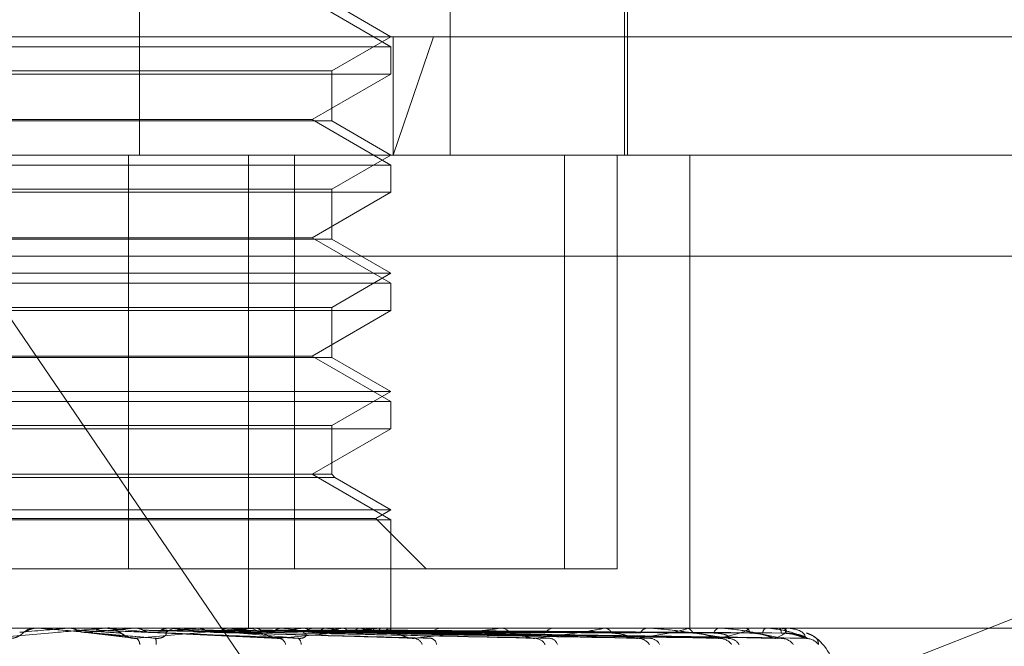
# Model space of a CAD drawing. Units: inches. Extents: x 0 to 23.4, y 0 to 16.5.
# Drawn here: x 5.1 to 5.2, y 2.4 to 2.4 of the extents above; entities that cross this region are included whole.
import ezdxf

# ---------------------------------------------------------------- set-up
doc = ezdxf.new("R2010")
doc.units = ezdxf.units.IN
doc.header["$MEASUREMENT"] = 0
doc.linetypes.add('HIDDEN', pattern=[0.07500000000000001, 0.05, -0.025])

msp = doc.modelspace()

# ---------------------------------------------------------------- linework, layer by layer
at = {"color": 7, "linetype": 'HIDDEN', "lineweight": 0}
for p, q in [((5.1307532128, 2.3970405211), (5.1307532128, 2.3701972856)), ((5.1401509062, 2.3970405211), (5.1401509062, 2.3701972856)), ((5.1454248983, 2.3701972856), (5.1454248983, 2.3970405211)), ((5.1455143758, 2.3701972856), (5.1455143758, 2.3773554818)), ((5.1383561796, 2.3734738427), (5.1359724094, 2.3748501131)), ((5.1383561796, 2.3737763837), (5.1365666306, 2.3748095803)), ((5.0921858146, 2.3737763837), (5.1396429962, 2.3737763837)), ((5.1365666306, 2.3727431871), (5.1383561796, 2.3737763837)), ((5.1396429962, 2.3737763837), (5.1384284396, 2.3701972856)), ((5.1384284396, 2.3737763837), (5.1384284396, 2.3701972856)), ((5.1396429962, 2.3737763837), (5.1630519563, 2.3737763837)), ((5.1226716176, 2.3734738427), (5.1383561796, 2.3734738427)), ((5.1383561796, 2.3726472854), (5.1383561796, 2.3734738427)), ((5.1186711403, 2.3727431871), (5.1365666306, 2.3727431871)), ((5.1365666306, 2.3712304822), (5.1365666306, 2.3727431871)), ((5.1383561796, 2.3726472854), (5.1168815912, 2.3726472854)), ((5.1359724094, 2.371271015), (5.1383561796, 2.3726472854)), ((5.1192653615, 2.371271015), (5.1359724094, 2.371271015)), ((5.1383561796, 2.3698947447), (5.1359724094, 2.371271015)), ((5.1355602516, 2.3712304822), (5.1186711403, 2.3712304822)), ((5.1365666306, 2.3712304822), (5.1355602516, 2.3712304822)), ((5.1383561796, 2.3701972856), (5.1365666306, 2.3712304822)), ((5.1384284396, 2.3701972856), (5.0957649126, 2.3701972856)), ((5.1304192151, 2.3576704424), (5.1304192151, 2.3701972856)), ((5.1340463689, 2.3701972856), (5.1340463689, 2.3558808933)), ((5.1354468253, 2.3576704424), (5.1354468253, 2.3701972856)), ((5.1365666306, 2.369164089), (5.1383561796, 2.3701972856)), ((5.1594728582, 2.3701972856), (5.1384284396, 2.3701972856)), ((5.1436119293, 2.3701972856), (5.1436119293, 2.3576704424)), ((5.1452033174, 2.3701972856), (5.1452033174, 2.3576704424)), ((5.147403992, 2.3701972856), (5.147403992, 2.3558808933)), ((5.1226716176, 2.3698947447), (5.1383561796, 2.3698947447)), ((5.1383561796, 2.3690681874), (5.1383561796, 2.3698947447)), ((5.1186711403, 2.369164089), (5.1365666306, 2.369164089)), ((5.1365666306, 2.3676513842), (5.1365666306, 2.369164089)), ((5.1383561796, 2.3690681874), (5.1168815912, 2.3690681874)), ((5.1359724094, 2.367691917), (5.1383561796, 2.3690681874)), ((5.1192653615, 2.367691917), (5.1359724094, 2.367691917)), ((5.1383561796, 2.3663156466), (5.1359724094, 2.367691917)), ((5.1355602516, 2.3676513842), (5.1186711403, 2.3676513842)), ((5.1365666306, 2.3676513842), (5.1355602516, 2.3676513842)), ((5.1383561796, 2.3666181875), (5.1365666306, 2.3676513842)), ((5.1255495456, 2.3671340501), (5.1874922019, 2.3671340501)), ((5.1255495456, 2.3671340501), (5.1376979135, 2.3493353443)), ((5.1168815912, 2.3666181875), (5.1383561796, 2.3666181875)), ((5.1365666306, 2.3655849909), (5.1383561796, 2.3666181875)), ((5.1226716176, 2.3663156466), (5.1383561796, 2.3663156466)), ((5.1383561796, 2.3654890893), (5.1383561796, 2.3663156466)), ((5.1186711403, 2.3655849909), (5.1365666306, 2.3655849909)), ((5.1365666306, 2.3640722861), (5.1365666306, 2.3655849909)), ((5.1383561796, 2.3654890893), (5.1168815912, 2.3654890893)), ((5.1359724094, 2.3641128189), (5.1383561796, 2.3654890893)), ((5.1192653615, 2.3641128189), (5.1359724094, 2.3641128189)), ((5.1383561796, 2.3627365485), (5.1359724094, 2.3641128189)), ((5.1355602516, 2.3640722861), (5.1186711403, 2.3640722861)), ((5.1365666306, 2.3640722861), (5.1355602516, 2.3640722861)), ((5.1383561796, 2.3630390895), (5.1365666306, 2.3640722861)), ((5.1168815912, 2.3630390895), (5.1383561796, 2.3630390895)), ((5.1365666306, 2.3620058929), (5.1383561796, 2.3630390895)), ((5.1226716176, 2.3627365485), (5.1383561796, 2.3627365485)), ((5.1383561796, 2.3619099912), (5.1383561796, 2.3627365485)), ((5.1186711403, 2.3620058929), (5.1365666306, 2.3620058929)), ((5.1365666306, 2.3605337208), (5.1365666306, 2.3620058929)), ((5.1383561796, 2.3619099912), (5.1168815912, 2.3619099912)), ((5.1359724094, 2.3605337208), (5.1383561796, 2.3619099912)), ((5.1355602516, 2.3605337208), (5.1186711403, 2.3605337208)), ((5.1365666306, 2.3605337208), (5.1355602516, 2.3605337208)), ((5.1383561796, 2.3591574504), (5.1359724094, 2.3605337208)), ((5.1366625322, 2.3604378192), (5.1365666306, 2.3605337208)), ((5.1356453669, 2.3604378192), (5.1185752386, 2.3604378192)), ((5.1366625322, 2.3604378192), (5.1356453669, 2.3604378192)), ((5.1383561796, 2.3594599914), (5.1366625322, 2.3604378192)), ((5.1383557656, 2.3487691481), (5.167799678, 2.3603407765)), ((5.1168815912, 2.3594599914), (5.1383561796, 2.3594599914)), ((5.1379023682, 2.3591979833), (5.1383561796, 2.3594599914)), ((5.1173354027, 2.3591979833), (5.1379023682, 2.3591979833)), ((5.1226716176, 2.3591574504), (5.1383561796, 2.3591574504)), ((5.1394299091, 2.3576704424), (5.1379023682, 2.3591979833)), ((5.1383561796, 2.3558808933), (5.1383561796, 2.3591574504)), ((5.1116258415, 2.3576704424), (5.1304192151, 2.3576704424)), ((5.1354468253, 2.3576704424), (5.1304192151, 2.3576704424)), ((5.1452033174, 2.3576704424), (5.1354468253, 2.3576704424)), ((5.0974378337, 2.3558808933), (5.1582808148, 2.3558808933)), ((5.1276601594, 2.3558808933), (5.1276021168, 2.3558808933)), ((5.1276494366, 2.3558803824), (5.1276494589, 2.3558808933)), ((5.1276728096, 2.3558788504), (5.1276494366, 2.3558803824)), ((5.12770695, 2.3558788504), (5.1276728096, 2.3558788504)), ((5.1291273275, 2.3557515704), (5.1276728096, 2.3558788504)), ((5.1285858373, 2.3558788504), (5.1286091132, 2.3558803824)), ((5.129691568, 2.3558788504), (5.1285858373, 2.3558788504)), ((5.1286091132, 2.3558803824), (5.128609091, 2.3558808933)), ((5.1290359684, 2.3557563223), (5.1304849179, 2.3555841596)), ((5.1297038557, 2.3558788504), (5.1296809226, 2.3558803824)), ((5.1297381595, 2.3558808933), (5.1297959422, 2.3558808933)), ((5.1316573523, 2.3558788504), (5.1298010511, 2.3558788504)), ((5.1305921527, 2.3558788504), (5.1306146049, 2.3558803824)), ((5.1339373527, 2.3558788504), (5.1305921527, 2.3558788504)), ((5.1306146049, 2.3558803824), (5.1306145835, 2.3558808933)), ((5.1316595456, 2.3558788504), (5.1316378811, 2.3558803824)), ((5.131960571, 2.3558808933), (5.1319035833, 2.3558808933)), ((5.1324910066, 2.3558788504), (5.1325118235, 2.3558803824)), ((5.1379547714, 2.3558788504), (5.1324910066, 2.3558788504)), ((5.1329098244, 2.3557531432), (5.1389338854, 2.3555782247)), ((5.1334691955, 2.3558788504), (5.1334495827, 2.3558803824)), ((5.1339822855, 2.3558808933), (5.1340379858, 2.3558808933)), ((5.1342023092, 2.3558788504), (5.1340430947, 2.3558788504)), ((5.1342137693, 2.3558788504), (5.1342321986, 2.3558803824)), ((5.1415986243, 2.3558788504), (5.1342137693, 2.3558788504)), ((5.1345839199, 2.3557528858), (5.1426071637, 2.3555777592)), ((5.1346397028, 2.3557508024), (5.1357026008, 2.3557294209)), ((5.1350674, 2.3558788504), (5.1350505477, 2.3558803824)), ((5.1356981757, 2.3558788504), (5.1357135513, 2.3558803824)), ((5.1360051985, 2.3557527301), (5.1457375792, 2.3555774772)), ((5.1361040629, 2.3558808933), (5.1360501896, 2.3558808933)), ((5.1361070942, 2.3557521289), (5.1462746299, 2.355576382)), ((5.1363963957, 2.3558788504), (5.1363829131, 2.3558803824)), ((5.1368905755, 2.3558788504), (5.1369023418, 2.3558803824)), ((5.13712278, 2.3557526192), (5.148212516, 2.3555772761)), ((5.1371982887, 2.3557522253), (5.1486105824, 2.3555765586)), ((5.1374081493, 2.3558788504), (5.1373985237, 2.3558803824)), ((5.1377478722, 2.3558788504), (5.1377556039, 2.3558803824)), ((5.1378964675, 2.3557525307), (5.1499427321, 2.3555771153)), ((5.1379428852, 2.3557523064), (5.1501874648, 2.3555767068)), ((5.1379964217, 2.3558808933), (5.1380480263, 2.3558808933)), ((5.1447372131, 2.3558788504), (5.1380531352, 2.3558788504)), ((5.1380660935, 2.3558788504), (5.1380606726, 2.3558803824)), ((5.138239081, 2.3558788504), (5.1382424986, 2.3558803824)), ((5.1382983862, 2.3557524534), (5.1508657865, 2.3555769748)), ((5.1383140463, 2.3557523805), (5.1509483572, 2.355576842)), ((5.1383464483, 2.3558788504), (5.1383454282, 2.3558803824)), ((5.1383560974, 2.3558388676), (5.1383562619, 2.3558808933)), ((5.1399408783, 2.3558808933), (5.1398920667, 2.3558808933)), ((5.1416354866, 2.3558808933), (5.1416811306, 2.3558808933)), ((5.1472571008, 2.3558788504), (5.1416862395, 2.3558788504)), ((5.1433323448, 2.3558808933), (5.143290359, 2.3558808933)), ((5.1447679551, 2.3558808933), (5.1448059886, 2.3558808933)), ((5.146155886, 2.3558808933), (5.1461222434, 2.3558808933)), ((5.1472806116, 2.3558808933), (5.14730966, 2.3558808933)), ((5.1490672123, 2.3558788504), (5.1473147689, 2.3558788504)), ((5.1483094516, 2.3558808933), (5.1482853683, 2.3558808933)), ((5.149082642, 2.3558808933), (5.1491016554, 2.3558808933)), ((5.1501021254, 2.3558788504), (5.1491067643, 2.3558788504)), ((5.1503244356, 2.3558788504), (5.1491067643, 2.3558788504)), ((5.1497152063, 2.3558808933), (5.1497015526, 2.3558808933)), ((5.1501089163, 2.3558808933), (5.1501172076, 2.3558808933)), ((5.1503223423, 2.3558808933), (5.1503196118, 2.3558808933)), ((5.1310834202, 2.3557500228), (5.1349610434, 2.3555672145)), ((5.1420969441, 2.3556739712), (5.148558669, 2.3555700138)), ((5.1499975032, 2.3555700138), (5.1500476352, 2.3555672302))]:
    msp.add_line(p, q, dxfattribs=at)
for centre, radius, start, end in [((5.0119271591, 3.6839013298), 1.333136509468491, 274.9572930433, 275.0201985041), ((5.1276021172, 2.3553440364), 0.0005368569807477, 90.0000445046, 134.1224715729), ((5.1276601594, 2.355344033), 0.0005368603723581, 84.9999797875, 89.9999999686), ((5.0932290773, 2.7663685633), 0.4121866127742809, 275.001794622, 275.2007731503), ((5.1297381598, 2.355348579), 0.0005323143717467, 90.000032416, 95.021338695), ((5.0784774921, 1.7813675838), 0.5767905475570138, 84.7642594678, 84.9046899554), ((5.1297951898, 2.3553472394), 0.0005337971296349, 45.7225659639, 68.2020524505), ((5.1119253318, 2.5655662687), 0.2106935223735078, 275.2349686309, 275.6015273948), ((5.1319043476, 2.3553579521), 0.0005229418268361, 90.0837491628, 134.7370492139), ((5.109206028, 2.1178810856), 0.2390545890192929, 84.2948972705, 84.6104739031), ((5.1216287724, 2.4696645469), 0.1144795477886409, 275.7026964425, 276.3114113898), ((5.1214222009, 2.2401446044), 0.1163595538720122, 83.4799703791, 84.0573762476), ((5.1339822883, 2.3553856761), 0.0004952171990101, 90.0003307023, 95.2061439601), ((5.1340361128, 2.3553772951), 0.0005036017201532, 44.3640471728, 89.7869082947), ((5.1280107043, 2.4140394045), 0.058666406626362, 276.5125528544, 277.5295220703), ((5.1285410822, 2.3018662864), 0.0544054215508629, 82.0709299763, 83.1103720483), ((5.1360533801, 2.3553990239), 0.0004818800060229, 90.3793534635, 136.7139068801), ((5.1325137384, 2.3813726904), 0.0258668239537374, 277.9034463449, 279.7416917514), ((5.1331864098, 2.3344903255), 0.0216280606878532, 79.432590199, 81.4647618528), ((5.1356232863, 2.364138403), 0.0085284274768746, 280.4551334719, 284.4253343477), ((5.136175629, 2.3498989747), 0.0061055729049332, 73.4489277372, 78.353778411), ((5.1379964299, 2.3554551324), 0.0004257609141463, 90.0011070166, 95.6150747415), ((5.1380297726, 2.3554134208), 0.0004713351933076, 42.100733703, 65.6515093578), ((5.1382669013, 2.3558384975), 8.91968350498e-05, 0.2377234502, 26.8979445318), ((5.139899571, 2.3554613677), 0.0004195927388475, 91.0247737242, 140.2945218273), ((5.1416355036, 2.3555469972), 0.0003338961115224, 90.0029136878, 96.3413345672), ((5.1416703017, 2.3555012589), 0.0003797888967489, 36.9243635816, 88.3661076012), ((5.1433046145, 2.3555360519), 0.0003451359822489, 92.3672213762, 145.9255898511), ((5.1447679856, 2.3556481096), 0.0002327837242944, 90.0075077851, 97.5963795285), ((5.1447865969, 2.3555782169), 0.0003032969996841, 29.9030923958, 86.3342241797), ((5.1461470512, 2.3556123769), 0.000269660015805, 95.2784681462, 154.2755826513), ((5.147280664, 2.3557439838), 0.0001369095359386, 90.0219543113, 99.9103812128), ((5.1472763089, 2.355650775), 0.0002325225740509, 19.7690254885, 81.7535476639), ((5.1483285141, 2.355679408), 0.0002060531538507, 102.0866963866, 165.9529537729), ((5.1490827373, 2.3558208845), 6.00089317375e-05, 90.0909963292, 104.9935547593), ((5.1490407602, 2.3557085382), 0.0001827964263176, 6.5598162677, 70.5410474846), ((5.1497877688, 2.3557275421), 0.0001759256207707, 119.3453070883, 179.388105048), ((5.1501091542, 2.3558677945), 1.31009796668e-05, 91.0402534233, 122.4459622335), ((5.1499611374, 2.3557432311), 0.0002081076600141, 356.1950235536, 41.4140285289), ((5.1507412291, 2.3557498834), 0.0004415028104776, 162.7383124019, 182.6564581796), ((5.1503215557, 2.3558779934), 3.0047379511e-06, 16.5720195251, 74.8235079364), ((5.130515892, 2.3553731571), 0.0002454346367734, 3.1759530828, 53.3285983673), ((5.1308583656, 2.3554463754), 0.0003993813381588, 351.4146624899, 18.0336160451), ((5.1349271612, 2.3553311874), 0.0002497882833062, 12.8534408534, 72.9629177991), ((5.1354496674, 2.3554062267), 0.0001920416245062, 354.1805321915, 58.5255252671), ((5.1390267167, 2.3552687541), 0.0003045608286251, 22.7956413858, 81.556491327), ((5.1395248052, 2.3553609987), 0.0002149800912349, 6.8809569592, 76.4714180759), ((5.1426999821, 2.3551979948), 0.0003731182253048, 30.3910213376, 85.600906135), ((5.143139728, 2.3552989708), 0.000272526691855, 18.7906685456, 84.0186201614), ((5.1458215999, 2.3551298465), 0.0004405377127597, 35.6737965247, 87.6502290403), ((5.1461830459, 2.3552271338), 0.00034325881649, 27.7112852064, 87.3079918937), ((5.1482813396, 2.3550744109), 0.0004957214272904, 39.0559953703, 88.7474511585), ((5.1485499128, 2.3551551938), 0.0004149124817529, 33.9242355603, 88.7907538884), ((5.150156743, 2.3550931811), 0.0004768549936088, 37.9988491187, 89.4462243921), ((5.1508905216, 2.3550311716), 0.0005388535186637, 41.2913659846, 89.6291868938), ((5.1503461582, 2.3544492541), 0.0014316392269154, 0, 55.4339817244)]:
    msp.add_arc(centre, radius, start, end, dxfattribs=at)
for points, knots in [([(5.126214593459061, 2.355570013828566), (5.126852493565713, 2.355625861848584), (5.127922751102697, 2.355719562670588), (5.129066359095659, 2.355821116334948), (5.129570618269242, 2.355866948148104), (5.129664847284023, 2.355875877838591), (5.129690297623097, 2.355878454249436), (5.129691178046731, 2.355878728805895), (5.129691568013821, 2.355878850415515)], [0, 0, 0, 0, 0.5273188798739655, 0.8847263069754591, 0.9590362595954838, 0.980047372811009, 0.9911623590743219, 1, 1, 1, 1]), ([(5.127391574052622, 2.355815195304142), (5.127372357261912, 2.355804156732625), (5.127346183794342, 2.355789122084126), (5.127316761175545, 2.35578381021453), (5.127308940902944, 2.355782398366437)], [0, 0, 0, 0, 0.7342088189032088, 1, 1, 1, 1]), ([(5.12740634936415, 2.355843161299283), (5.127403812590086, 2.35584241909798), (5.127374345242097, 2.355833797634854), (5.127346538063548, 2.355818774722331), (5.127323536830416, 2.355802960222275), (5.127323497774889, 2.355802933369643)], [0, 0, 0, 0, 0.0859540166670083, 0.9984479724159349, 1, 1, 1, 1]), ([(5.127637465442259, 2.355880771395876), (5.12758082227393, 2.355874976936793), (5.127494823382873, 2.355866179458296), (5.127417849193349, 2.355828169875716), (5.127391574052623, 2.355815195304142)], [0, 0, 0, 0, 0.6586499852864183, 1, 1, 1, 1]), ([(5.127602249792631, 2.355878823282991), (5.127567508649321, 2.355878059655883), (5.127500270179141, 2.355876581721835), (5.127436951971387, 2.355854050813659), (5.12740634936415, 2.355843161299283)], [0, 0, 0, 0, 0.5166855107950664, 1, 1, 1, 1]), ([(5.127637465442259, 2.355880771395876), (5.127637431295377, 2.355880792481586), (5.127637317953281, 2.355880862470365), (5.127636854967661, 2.355880880553188), (5.127636531466973, 2.35588089318815)], [0, 0, 0, 0, 0.3012727114435213, 1, 1, 1, 1]), ([(5.13123812735689, 2.355570013828565), (5.130599854385034, 2.355625861848583), (5.129528971261397, 2.355719562670588), (5.128367835302805, 2.355821116334947), (5.12784344113851, 2.355866948148105), (5.127741146152927, 2.355875877838592), (5.127711578189152, 2.355878454249437), (5.127708370709381, 2.355878728805896), (5.127706950016545, 2.355878850415515)], [0, 0, 0, 0, 0.5273188798742472, 0.8847263069760514, 0.9590362595969361, 0.9800473728118145, 0.9911623590760357, 1, 1, 1, 1]), ([(5.128621169810795, 2.355880771395876), (5.128655226753275, 2.355880792042462), (5.128768323113262, 2.355880860605682), (5.1288851575316, 2.355880892686066), (5.128967917902972, 2.355880893321405), (5.128971358934983, 2.355880893347821)], [0, 0, 0, 0, 0.2922709278863196, 0.9705738585746018, 1, 1, 1, 1]), ([(5.128621169810795, 2.355880771395876), (5.128677526114032, 2.355874976936793), (5.128763089470134, 2.355866179458296), (5.128839512784364, 2.355828169875715), (5.128865599883801, 2.355815195304142)], [0, 0, 0, 0, 0.6586499852827337, 1, 1, 1, 1]), ([(5.128865599883801, 2.355815195304142), (5.12888503580091, 2.35580545291617), (5.128957824588697, 2.3557689670325), (5.129062294266714, 2.35574662363555), (5.129144028349805, 2.355750508535245), (5.129166369121881, 2.35575157041366)], [0, 0, 0, 0, 0.2093091832041432, 0.7838766564327075, 1, 1, 1, 1]), ([(5.128865599883801, 2.355815195304142), (5.128905137754318, 2.355812706632545), (5.129102827150702, 2.355800263271799), (5.129540075310391, 2.355771973147622), (5.129930816198836, 2.355745487758814), (5.130167851390819, 2.355729420924229)], [0, 0, 0, 0, 0.0895371415801548, 0.4476858070869138, 1, 1, 1, 1]), ([(5.129127327494162, 2.35575157041366), (5.129185210412821, 2.355746594313675), (5.129474625408395, 2.355721713779163), (5.130170028504027, 2.355661912399331), (5.130825358157194, 2.355605528237561), (5.13123812735689, 2.355570013828565)], [0, 0, 0, 0, 0.0846963374234525, 0.4234822757476706, 1, 1, 1, 1]), ([(5.129166369121881, 2.35575157041366), (5.129210328453187, 2.355746594313675), (5.129430125415231, 2.355721713779163), (5.129937089832224, 2.355661912399331), (5.130382146248199, 2.355605528237561), (5.130662471699295, 2.355570013828565)], [0, 0, 0, 0, 0.0846963374235461, 0.4234822757477034, 1, 1, 1, 1]), ([(5.129669445828757, 2.355880771395876), (5.129613765790522, 2.355874976936793), (5.129529229178542, 2.355866179458295), (5.129453243184821, 2.355828169875716), (5.129427305364746, 2.355815195304142)], [0, 0, 0, 0, 0.6586499852844122, 1, 1, 1, 1]), ([(5.129427305364746, 2.355815195304142), (5.129489584299485, 2.355812706632545), (5.129800979042167, 2.355800263271801), (5.13050083619838, 2.355771973147619), (5.131145313506424, 2.355745487758814), (5.131536272853037, 2.355729420924229)], [0, 0, 0, 0, 0.0895371415803152, 0.4476858070868419, 0.9999999999999999, 0.9999999999999999, 0.9999999999999999, 0.9999999999999999]), ([(5.129669445828757, 2.355880771395876), (5.129737145734535, 2.355880792042462), (5.129961963711647, 2.355880860605683), (5.13019329281429, 2.355880892686063), (5.130356938863997, 2.355880893321404), (5.130363742981551, 2.35588089334782)], [0, 0, 0, 0, 0.2922709278853697, 0.9705738585751926, 1, 1, 1, 1]), ([(5.130544493072722, 2.355575182770385), (5.130530079371106, 2.355576681691577), (5.130480322785567, 2.355581856018232), (5.130394622768968, 2.35561203458481), (5.130290913786777, 2.355662956482492), (5.13020153287948, 2.355723530962682), (5.13013125029877, 2.355774070827286), (5.130038587873528, 2.355828239389347), (5.129928262282572, 2.3558677794217), (5.129832794381721, 2.355889031445725), (5.12977674743555, 2.355878466773275), (5.129769246639174, 2.355877052896834)], [0, 0, 0, 0, 0.0396660257068456, 0.1369284624990737, 0.2573601686218037, 0.439993961069112, 0.6341931050139056, 0.736571674833613, 0.842257492048468, 0.9788892256761026, 1, 1, 1, 1]), ([(5.13062650513749, 2.355880771395876), (5.130727374153437, 2.355880792042462), (5.131062340175292, 2.355880860605684), (5.13140775977743, 2.355880892686061), (5.131652293878376, 2.355880893321404), (5.131662461180133, 2.35588089334782)], [0, 0, 0, 0, 0.2922709278859048, 0.9705738585748778, 1, 1, 1, 1]), ([(5.13062650513749, 2.355880771395876), (5.130680763816214, 2.355874976936793), (5.130763142439055, 2.355866179458295), (5.130836398955178, 2.355828169875715), (5.130861405068034, 2.355815195304141)], [0, 0, 0, 0, 0.6586499852857794, 1, 1, 1, 1]), ([(5.130662471699295, 2.355570013828565), (5.131282351002524, 2.355625861848583), (5.132322373553675, 2.355719562670586), (5.133400108069953, 2.355821116334945), (5.133850621016466, 2.355866948148105), (5.133926238806791, 2.35587587783859), (5.133942801826935, 2.355878454249436), (5.133939025364929, 2.355878728805895), (5.133937352652115, 2.355878850415515)], [0, 0, 0, 0, 0.5273188798742859, 0.8847263069755991, 0.959036259595944, 0.9800473728110103, 0.9911623590748809, 1, 1, 1, 1]), ([(5.130861405068034, 2.355815195304141), (5.130880024743677, 2.355805452916169), (5.130949756653493, 2.355768967032499), (5.131049710993603, 2.35574662363555), (5.131127754579801, 2.355750508535244), (5.131149086610519, 2.35575157041366)], [0, 0, 0, 0, 0.2093091832031163, 0.7838766564310088, 1, 1, 1, 1]), ([(5.130861405068034, 2.355815195304141), (5.130967547102578, 2.355812706632543), (5.131498257392874, 2.355800263271798), (5.132679546288858, 2.355771973147621), (5.133747992101769, 2.355745487758814), (5.134396143513297, 2.355729420924228)], [0, 0, 0, 0, 0.0895371415803006, 0.4476858070869111, 1, 1, 1, 1]), ([(5.131111812847194, 2.35575157041366), (5.131235486330393, 2.355746594313674), (5.131853854605911, 2.355721713779163), (5.133325448067169, 2.355661912399329), (5.134690277579246, 2.35560552823756), (5.135549935894257, 2.355570013828565)], [0, 0, 0, 0, 0.0846963374236759, 0.4234822757477884, 1, 1, 1, 1]), ([(5.131149086610519, 2.35575157041366), (5.131259466987619, 2.355746594313674), (5.131811369640245, 2.355721713779162), (5.133103057213375, 2.35566191239933), (5.13426713498085, 2.35560552823756), (5.135000346802017, 2.355570013828565)], [0, 0, 0, 0, 0.0846963374235681, 0.4234822757477744, 1, 1, 1, 1]), ([(5.13162731362001, 2.355880771395876), (5.13157460913352, 2.355874976936792), (5.131494590174032, 2.355866179458295), (5.131422338707908, 2.355828169875715), (5.131397675668883, 2.355815195304141)], [0, 0, 0, 0, 0.6586499852865421, 0.9999999999999999, 0.9999999999999999, 0.9999999999999999, 0.9999999999999999]), ([(5.131397675668883, 2.355815195304141), (5.131525532876839, 2.355812706225438), (5.132164819058253, 2.355800260829164), (5.133233121184674, 2.355779194508616), (5.134178409780952, 2.355760112215713), (5.134608234857788, 2.355751435449649)], [0, 0, 0, 0, 0.1199695679871493, 0.5998479728340665, 1, 1, 1, 1]), ([(5.13162731362001, 2.355880771395876), (5.131760302194659, 2.355880792042461), (5.132201930908738, 2.355880860605682), (5.132656660699936, 2.355880892686065), (5.132978417853824, 2.355880893321404), (5.132991795955541, 2.35588089334782)], [0, 0, 0, 0, 0.2922709278858781, 0.9705738585746893, 1, 1, 1, 1]), ([(5.135549935894257, 2.355570013828565), (5.134928209118054, 2.355625861848583), (5.133885086909365, 2.355719562670586), (5.132720504807308, 2.355821116334946), (5.132170226983805, 2.355866948148104), (5.132054643911388, 2.35587587783859), (5.13201767887923, 2.355878454249436), (5.132009925240611, 2.355878728805895), (5.132006490912224, 2.355878850415514)], [0, 0, 0, 0, 0.527318879874246, 0.8847263069752103, 0.959036259596065, 0.9800473728107842, 0.9911623590752273, 1, 1, 1, 1]), ([(5.132523137251928, 2.355880771395876), (5.132687172672115, 2.355880792042461), (5.133231901810478, 2.355880860605682), (5.133793422237461, 2.355880892686068), (5.134190891963357, 2.355880893321403), (5.134207418061866, 2.35588089334782)], [0, 0, 0, 0, 0.2922709278852088, 0.9705738585817697, 1, 1, 1, 1]), ([(5.132523137251928, 2.355880771395876), (5.132573337256117, 2.355874976936793), (5.132649553767634, 2.355866179458295), (5.132716995804289, 2.355828169875714), (5.132740017144494, 2.355815195304141)], [0, 0, 0, 0, 0.6586499852839184, 1, 1, 1, 1]), ([(5.132740017144494, 2.355815195304141), (5.132757121778254, 2.355805142529896), (5.132810586431209, 2.355773720162496), (5.132870259896728, 2.355764611052692), (5.132910842379392, 2.355758416167117)], [0, 0, 0, 0, 0.3199241520484502, 1, 1, 1, 1]), ([(5.132740017144494, 2.355815195304141), (5.132908927093385, 2.355812706632543), (5.133753477024954, 2.355800263271798), (5.13563611179871, 2.35577197314762), (5.137343646120601, 2.355745487758814), (5.138379487870921, 2.355729420924229)], [0, 0, 0, 0, 0.0895371415801589, 0.4476858070868305, 1, 1, 1, 1]), ([(5.132970054702881, 2.355751570413659), (5.133155048868711, 2.355746594313674), (5.134080020983553, 2.355721713779163), (5.136274617588548, 2.35566191239933), (5.138299618464939, 2.35560552823756), (5.139575095603945, 2.355570013828565)], [0, 0, 0, 0, 0.0846963374234376, 0.4234822757477947, 1, 1, 1, 1]), ([(5.13300421343089, 2.355751570413659), (5.133177025419361, 2.355746594313674), (5.134041086562736, 2.355721713779162), (5.136070812337657, 2.35566191239933), (5.137911838653138, 2.35560552823756), (5.139071436658791, 2.355570013828565)], [0, 0, 0, 0, 0.0846963374234951, 0.423482275747887, 1, 1, 1, 1]), ([(5.133440306372862, 2.355880771395876), (5.133392482315582, 2.355874976936792), (5.133319873102268, 2.355866179458295), (5.133253967519976, 2.355828169875714), (5.13323147064849, 2.355815195304141)], [0, 0, 0, 0, 0.6586499852836419, 1, 1, 1, 1]), ([(5.13323147064849, 2.355815195304141), (5.133420277458059, 2.355812706632543), (5.134364311715061, 2.355800263271799), (5.136476711224783, 2.35577197314762), (5.138406247390582, 2.355745487758814), (5.139576762146079, 2.355729420924228)], [0, 0, 0, 0, 0.0895371415800642, 0.4476858070865106, 0.9999999999999999, 0.9999999999999999, 0.9999999999999999, 0.9999999999999999]), ([(5.133440306372862, 2.355880771395876), (5.133633777062601, 2.355880792042461), (5.134276254900607, 2.355880860605682), (5.134937950267005, 2.355880892686064), (5.135406189377519, 2.355880893321404), (5.135425657943712, 2.35588089334782)], [0, 0, 0, 0, 0.2922709278854424, 0.9705738585736642, 0.9999999999999999, 0.9999999999999999, 0.9999999999999999, 0.9999999999999999]), ([(5.134242516927864, 2.355880771395876), (5.134463790084964, 2.355880792042461), (5.135198594409978, 2.355880860605682), (5.135955920846031, 2.355880892686063), (5.136491960609602, 2.355880893321404), (5.13651424820879, 2.35588089334782)], [0, 0, 0, 0, 0.2922709278861673, 0.9705738585745596, 1, 1, 1, 1]), ([(5.134242516927864, 2.355880771395876), (5.134286843898573, 2.355874976936792), (5.134354143635461, 2.355866179458294), (5.134413333661724, 2.355828169875714), (5.13443353817806, 2.355815195304141)], [0, 0, 0, 0, 0.658649985279413, 1, 1, 1, 1]), ([(5.134433538178058, 2.355815195304141), (5.134448560303747, 2.355805452916168), (5.13450481915239, 2.355768967032498), (5.134585198751072, 2.355746623635548), (5.134647634579411, 2.355750508535244), (5.134664700466219, 2.35575157041366)], [0, 0, 0, 0, 0.2093091832033037, 0.7838766564336869, 1, 1, 1, 1]), ([(5.13443353817806, 2.355815195304141), (5.134659111195655, 2.355812706632543), (5.135786976533513, 2.355800263271798), (5.138302913859165, 2.355771973147621), (5.140587821950704, 2.355745487758814), (5.141973916020098, 2.355729420924228)], [0, 0, 0, 0, 0.0895371415800516, 0.4476858070867013, 1, 1, 1, 1]), ([(5.134634891358957, 2.35575157041366), (5.134874520036267, 2.355746594313674), (5.13607266508821, 2.355721713779162), (5.138910946397674, 2.35566191239933), (5.141522929830616, 2.35560552823756), (5.143168126726589, 2.355570013828565)], [0, 0, 0, 0, 0.0846963374233504, 0.4234822757477336, 1, 1, 1, 1]), ([(5.134664700466219, 2.355751570413659), (5.13489369819054, 2.355746594313673), (5.136038688403653, 2.355721713779162), (5.138733092802456, 2.355661912399331), (5.141184528178157, 2.35560552823756), (5.142728601475071, 2.355570013828565)], [0, 0, 0, 0, 0.0846963374235482, 0.4234822757477807, 1, 1, 1, 1]), ([(5.135042897805523, 2.355880771395876), (5.135001682663487, 2.355874976936793), (5.134939107482499, 2.355866179458295), (5.134881929783496, 2.355828169875714), (5.134862412175101, 2.355815195304141)], [0, 0, 0, 0, 0.6586499852907446, 1, 1, 1, 1]), ([(5.134862412175101, 2.355815195304141), (5.135105348475485, 2.355812706632543), (5.136320030246525, 2.355800263271798), (5.139036475086909, 2.35577197314762), (5.141515116293329, 2.355745487758813), (5.143018734705419, 2.355729420924228)], [0, 0, 0, 0, 0.0895371415801616, 0.4476858070867474, 1, 1, 1, 1]), ([(5.135000346802017, 2.355570013828565), (5.135579801248728, 2.355625861848583), (5.136551999689305, 2.355719562670587), (5.13752490859543, 2.355821116334945), (5.137905392603226, 2.355866948148104), (5.137959666145111, 2.355875877838591), (5.137966743215634, 2.355878454249436), (5.137958446359164, 2.355878728805895), (5.137954771422646, 2.355878850415515)], [0, 0, 0, 0, 0.5273188798736538, 0.8847263069759439, 0.959036259596544, 0.980047372811337, 0.991162359075628, 1, 1, 1, 1]), ([(5.135042897805523, 2.355880771395876), (5.135289858075501, 2.355880792042461), (5.136109964214288, 2.355880860605682), (5.136954709762516, 2.355880892686066), (5.137552507447091, 2.355880893321403), (5.137577362832999, 2.35588089334782)], [0, 0, 0, 0, 0.2922709278855454, 0.970573858581929, 1, 1, 1, 1]), ([(5.135722501304008, 2.355880771395876), (5.135993014809442, 2.355880792042461), (5.13689133657777, 2.355880860605681), (5.13781709727723, 2.355880892686065), (5.138472333200178, 2.355880893321404), (5.138499576767935, 2.35588089334782)], [0, 0, 0, 0, 0.2922709278856312, 0.9705738585835713, 1, 1, 1, 1]), ([(5.135722501304008, 2.355880771395876), (5.135759353149025, 2.355874976936792), (5.135815303723442, 2.355866179458295), (5.135864102457547, 2.355828169875714), (5.135880759906152, 2.355815195304141)], [0, 0, 0, 0, 0.6586499852868698, 1, 1, 1, 1]), ([(5.135880759906152, 2.355815195304141), (5.135893130748181, 2.355805452916168), (5.135939460365158, 2.355768967032499), (5.136005488042471, 2.355746623635548), (5.136056570714883, 2.355750508535244), (5.136070533388693, 2.35575157041366)], [0, 0, 0, 0, 0.2093091832066286, 0.7838766564349195, 1, 1, 1, 1]), ([(5.135880759906152, 2.355815195304141), (5.136154843195872, 2.355812706632543), (5.137525259948084, 2.355800263271798), (5.140583567295476, 2.355771973147619), (5.143363266624964, 2.355745487758814), (5.145049515962331, 2.355729420924228)], [0, 0, 0, 0, 0.0895371415802171, 0.447685807086723, 1, 1, 1, 1]), ([(5.136046151280982, 2.355751570413659), (5.136331753665027, 2.355746594313674), (5.137759767570159, 2.355721713779162), (5.141139150702497, 2.35566191239933), (5.144243712805268, 2.35560552823756), (5.146199167755871, 2.355570013828565)], [0, 0, 0, 0, 0.0846963374234722, 0.4234822757478798, 1, 1, 1, 1]), ([(5.136070533388693, 2.355751570413659), (5.136347440274461, 2.355746594313674), (5.137731976627776, 2.355721713779162), (5.140993676855274, 2.355661912399331), (5.143966920029569, 2.35560552823756), (5.145839661785749, 2.355570013828565)], [0, 0, 0, 0, 0.0846963374234624, 0.4234822757478057, 1, 1, 1, 1]), ([(5.136377166088104, 2.355880771395876), (5.136344049483928, 2.355874976936792), (5.136293769965348, 2.355866179458294), (5.136247386700651, 2.355828169875714), (5.136231553772565, 2.355815195304141)], [0, 0, 0, 0, 0.6586499852813693, 1, 1, 1, 1]), ([(5.136231553772565, 2.355815195304141), (5.136519839212904, 2.355812706632543), (5.137961266733956, 2.355800263271798), (5.14118357751084, 2.35577197314762), (5.144121739206644, 2.355745487758814), (5.145904116588278, 2.355729420924228)], [0, 0, 0, 0, 0.0895371415801313, 0.4476858070867131, 1, 1, 1, 1]), ([(5.136377166088104, 2.355880771395876), (5.136668690150826, 2.355880792042461), (5.137636783818144, 2.355880860605681), (5.138634048239648, 2.355880892686064), (5.139339798535672, 2.355880893321404), (5.139369142403027, 2.35588089334782)], [0, 0, 0, 0, 0.2922709278860865, 0.970573858584257, 1, 1, 1, 1]), ([(5.136909599888948, 2.355880771395876), (5.137219576679882, 2.35588079204246), (5.138248948202475, 2.35588086060568), (5.139309683759541, 2.355880892686073), (5.140060433910346, 2.355880893321404), (5.140091648793238, 2.35588089334782)], [0, 0, 0, 0, 0.2922709278861811, 0.9705738585843721, 1, 1, 1, 1]), ([(5.136909599888948, 2.355880771395876), (5.136937644686576, 2.355874976936792), (5.136980223898987, 2.355866179458294), (5.137016867627541, 2.355828169875714), (5.13702937596482, 2.355815195304141)], [0, 0, 0, 0, 0.6586499852815374, 1, 1, 1, 1]), ([(5.13702937596482, 2.355815195304141), (5.137038648408728, 2.355805452916169), (5.137073374320968, 2.355768967032499), (5.137122663664627, 2.355746623635549), (5.137160546920232, 2.355750508535244), (5.137170901733635, 2.355751570413659)], [0, 0, 0, 0, 0.2093091832040197, 0.7838766564404349, 1, 1, 1, 1]), ([(5.13702937596482, 2.355815195304141), (5.137342063442456, 2.355812706632543), (5.138905501177015, 2.355800263271798), (5.142395643350259, 2.35577197314762), (5.145569668341496, 2.355745487758813), (5.147495127502306, 2.355729420924227)], [0, 0, 0, 0, 0.0895371415800679, 0.4476858070866266, 1, 1, 1, 1]), ([(5.137152827858372, 2.355751570413659), (5.137474068388586, 2.355746596919151), (5.138943873463069, 2.355723841174537), (5.140416397685554, 2.355700549762993), (5.141567087080961, 2.355682348921297)], [0, 0, 0, 0, 0.2185599545067782, 0.9999999999999999, 0.9999999999999999, 0.9999999999999999, 0.9999999999999999]), ([(5.137170901733635, 2.35575157041366), (5.137485709644523, 2.355746594313674), (5.139059751386844, 2.355721713779162), (5.142770861098559, 2.355661912399329), (5.146158451316411, 2.35560552823756), (5.148292175765407, 2.355570013828564)], [0, 0, 0, 0, 0.0846963374235011, 0.4234822757477297, 1, 1, 1, 1]), ([(5.137394887288472, 2.355880771395876), (5.137371066142515, 2.355874976936793), (5.137334899519139, 2.355866179458295), (5.137300987100789, 2.355828169875714), (5.137289411096286, 2.355815195304141)], [0, 0, 0, 0, 0.6586499852837155, 1, 1, 1, 1]), ([(5.137289411096286, 2.355815195304141), (5.137612626289648, 2.355812706632543), (5.139228702614497, 2.355800263271798), (5.142840416620756, 2.355771973147619), (5.146131905986949, 2.355745487758813), (5.148128622575616, 2.355729420924227)], [0, 0, 0, 0, 0.08953714158033, 0.4476858070867121, 1, 1, 1, 1]), ([(5.137394887288471, 2.355880771395876), (5.137720439314915, 2.355880792481585), (5.138801028475777, 2.355880862470364), (5.139881472320413, 2.355880880553187), (5.140636407918418, 2.355880893188148)], [0, 0, 0, 0, 0.3012727114392699, 1, 1, 1, 1]), ([(5.137760907846868, 2.355880771395876), (5.138099144075523, 2.355880792481584), (5.13922183529791, 2.355880862470363), (5.140344640805745, 2.355880880553186), (5.141129175653841, 2.355880893188148)], [0, 0, 0, 0, 0.3012727114178302, 1, 1, 1, 1]), ([(5.137760907846868, 2.355880771395876), (5.137779131985051, 2.355874976936792), (5.137806800911779, 2.355866179458295), (5.137829965234954, 2.355828169875714), (5.137837872377012, 2.355815195304141)], [0, 0, 0, 0, 0.6586499852832084, 1, 1, 1, 1]), ([(5.137837872377012, 2.355815195304141), (5.137843711292516, 2.355805452916168), (5.137865578415076, 2.355768967032497), (5.137896347979773, 2.355746623635549), (5.137919662619014, 2.355750508535244), (5.137926035322073, 2.355751570413659)], [0, 0, 0, 0, 0.2093091831983452, 0.7838766564336197, 1, 1, 1, 1]), ([(5.137837872377012, 2.355815195304141), (5.138177862702422, 2.355812706632543), (5.139877814706102, 2.355800263271798), (5.143673648873585, 2.35577197314762), (5.147127281993544, 2.355745487758813), (5.14922235986699, 2.355729420924227)], [0, 0, 0, 0, 0.089537141580301, 0.4476858070866802, 1, 1, 1, 1]), ([(5.137914922916203, 2.355751570413659), (5.138260216940253, 2.355746594313674), (5.13998668946026, 2.355721713779162), (5.144066714722145, 2.355661912399331), (5.147806065650294, 2.35560552823756), (5.15016135185248, 2.355570013828564)], [0, 0, 0, 0, 0.0846963374234914, 0.4234822757477055, 1, 1, 1, 1]), ([(5.137926035322073, 2.355751570413659), (5.138267366279958, 2.355746594313674), (5.139974023441599, 2.355721713779163), (5.144000413463335, 2.355661912399329), (5.147679914387994, 2.355605528237559), (5.149997503168854, 2.355570013828564)], [0, 0, 0, 0, 0.0846963374235752, 0.4234822757478233, 1, 1, 1, 1]), ([(5.138059278310792, 2.355880771395876), (5.13804561358134, 2.355874976936792), (5.138024867009174, 2.355866179458296), (5.138004651120324, 2.355828169875714), (5.137997750426368, 2.355815195304141)], [0, 0, 0, 0, 0.6586499852902626, 1, 1, 1, 1]), ([(5.137997750426368, 2.355815195304141), (5.138344213533532, 2.355812706632543), (5.140076529453153, 2.355800263271798), (5.143947109934373, 2.355771973147621), (5.147472963969371, 2.355745487758814), (5.149611853225161, 2.355729420924227)], [0, 0, 0, 0, 0.0895371415803606, 0.4476858070868286, 0.9999999999999999, 0.9999999999999999, 0.9999999999999999, 0.9999999999999999]), ([(5.138059278310792, 2.355880771395876), (5.13840709115087, 2.355880792481584), (5.139561569558251, 2.355880862470364), (5.140715965460267, 2.355880880553186), (5.141522573378822, 2.355880893188148)], [0, 0, 0, 0, 0.3012727114286292, 1, 1, 1, 1]), ([(5.138245656690108, 2.355880771395876), (5.138599928350589, 2.355880792481584), (5.139775845209423, 2.355880862470364), (5.14095181175257, 2.355880880553187), (5.141773491666711, 2.355880893188148)], [0, 0, 0, 0, 0.3012727114330659, 1, 1, 1, 1]), ([(5.138245656690108, 2.355880771395876), (5.138253401501008, 2.355874976936793), (5.13826516011495, 2.355866179458295), (5.138274007813758, 2.355828169875714), (5.138277027975876, 2.355815195304141)], [0, 0, 0, 0, 0.6586499852796011, 1, 1, 1, 1]), ([(5.138277027975876, 2.355815195304141), (5.138632033012865, 2.355812706632543), (5.14040705859107, 2.355800263271798), (5.144371393416032, 2.35577197314762), (5.147979811365404, 2.355745487758813), (5.150168786378464, 2.355729420924227)], [0, 0, 0, 0, 0.0895371415800982, 0.4476858070867573, 1, 1, 1, 1]), ([(5.138298571746435, 2.355757121123133), (5.138299756736944, 2.355754300989762), (5.138303276411682, 2.355745924591717), (5.138306502029431, 2.35574931889278), (5.138308641658641, 2.35575157041366)], [0, 0, 0, 0, 0.3366761412516242, 0.9999999999999999, 0.9999999999999999, 0.9999999999999999, 0.9999999999999999]), ([(5.138304892353467, 2.355751570413659), (5.138661746899392, 2.355746594313674), (5.140446022109119, 2.355721713779162), (5.144660264645605, 2.355661912399331), (5.148518882807227, 2.35560552823756), (5.150949291263188, 2.355570013828564)], [0, 0, 0, 0, 0.0846963374234239, 0.4234822757477242, 1, 1, 1, 1]), ([(5.138308641658641, 2.355751570413659), (5.138664159073377, 2.355746594313674), (5.140441748617863, 2.355721713779162), (5.14463789472358, 2.35566191239933), (5.148476319604783, 2.35560552823756), (5.150894009020551, 2.355570013828564)], [0, 0, 0, 0, 0.0846963374237073, 0.4234822757478749, 0.9999999999999999, 0.9999999999999999, 0.9999999999999999, 0.9999999999999999]), ([(5.138346326332472, 2.355880771395876), (5.138343311898446, 2.355874976936792), (5.138338735212659, 2.355866179458295), (5.138332946508207, 2.355828169875714), (5.138330970533857, 2.355815195304141)], [0, 0, 0, 0, 0.6586499852849976, 1, 1, 1, 1]), ([(5.138330970533857, 2.355815195304141), (5.138688159475431, 2.355812706632543), (5.140474104578983, 2.355800263271798), (5.144463658671873, 2.355771973147621), (5.148096443824327, 2.355745487758814), (5.150300200716716, 2.355729420924227)], [0, 0, 0, 0, 0.0895371415803131, 0.4476858070867158, 0.9999999999999999, 0.9999999999999999, 0.9999999999999999, 0.9999999999999999]), ([(5.138346326332472, 2.355880771395876), (5.138703829123925, 2.355880792481584), (5.139890470920215, 2.355880862470364), (5.141077096003962, 2.355880880553187), (5.141906223331291, 2.355880893188148)], [0, 0, 0, 0, 0.3012727114199375, 1, 1, 1, 1]), ([(5.139071436658791, 2.355570013828565), (5.139589523255522, 2.355625861848583), (5.140458759800837, 2.355719562670587), (5.141291679634085, 2.355821116334947), (5.141588383019749, 2.355866948148104), (5.141619350725998, 2.355875877838591), (5.141616686063125, 2.355878454249436), (5.141604168682202, 2.355878728805895), (5.141598624343759, 2.355878850415515)], [0, 0, 0, 0, 0.5273188798734475, 0.8847263069747844, 0.95903625959605, 0.9800473728108784, 0.9911623590746441, 1, 1, 1, 1]), ([(5.142728601475071, 2.355570013828565), (5.143166595222354, 2.355625861848583), (5.143901453398881, 2.355719562670585), (5.144564280266343, 2.355821116334948), (5.144766479396452, 2.355866948148104), (5.144773022013477, 2.355875877838591), (5.144760711925065, 2.355878454249436), (5.144744426430449, 2.355878728805895), (5.144737213076922, 2.355878850415515)], [0, 0, 0, 0, 0.5273188798738428, 0.8847263069751193, 0.9590362595958185, 0.9800473728105623, 0.9911623590745345, 1, 1, 1, 1]), ([(5.145839661785749, 2.355570013828565), (5.14618173244838, 2.355625861848583), (5.146755652566972, 2.355719562670588), (5.147224430178642, 2.355821116334942), (5.147324817049842, 2.355866948148104), (5.147306698110408, 2.35587587783859), (5.14728518751513, 2.355878454249436), (5.147265722507026, 2.355878728805894), (5.147257100847804, 2.355878850415513)], [0, 0, 0, 0, 0.5273188798733238, 0.8847263069754773, 0.959036259595814, 0.980047372811101, 0.9911623590752042, 1, 1, 1, 1]), ([(5.148558668971686, 2.355570013828564), (5.148210006011027, 2.355625861848583), (5.147625025451187, 2.355719562670586), (5.146846351469319, 2.355821116334944), (5.146389975735867, 2.355866948148105), (5.1462654874198, 2.35587587783859), (5.146214197954937, 2.355878454249436), (5.146192520353276, 2.355878728805895), (5.146182918667354, 2.355878850415515)], [0, 0, 0, 0, 0.5273188798744162, 0.8847263069757187, 0.9590362595961358, 0.9800473728112427, 0.9911623590754057, 1, 1, 1, 1]), ([(5.148292175765407, 2.355570013828564), (5.148525960018378, 2.355625861848583), (5.148918199110615, 2.355719562670587), (5.149175984622234, 2.355821116334944), (5.149170930991431, 2.355866948148103), (5.149128805361221, 2.355875877838589), (5.149098871708037, 2.355878454249436), (5.149076930702553, 2.355878728805894), (5.149067212346863, 2.355878850415513)], [0, 0, 0, 0, 0.5273188798739405, 0.8847263069758454, 0.9590362595958499, 0.9800473728108058, 0.9911623590750034, 1, 1, 1, 1]), ([(5.15016135185248, 2.355570013828564), (5.14992029264867, 2.355625861848582), (5.149515847772355, 2.355719562670586), (5.148916075164783, 2.355821116334944), (5.148528276187748, 2.355866948148104), (5.148413027140936, 2.35587587783859), (5.148362622063027, 2.355878454249436), (5.148339160014501, 2.355878728805894), (5.148328767941403, 2.355878850415513)], [0, 0, 0, 0, 0.5273188798738987, 0.8847263069754002, 0.9590362595958782, 0.9800473728109046, 0.9911623590751896, 1, 1, 1, 1]), ([(5.150949291263188, 2.355570013828564), (5.150824548323924, 2.355625861848582), (5.150615256822731, 2.355719562670586), (5.150216062934195, 2.355821116334943), (5.149910856779004, 2.355866948148104), (5.149809012402279, 2.355875877838589), (5.14976131348217, 2.355878454249435), (5.149736914966341, 2.355878728805894), (5.149726108102666, 2.355878850415513)], [0, 0, 0, 0, 0.5273188798742563, 0.8847263069759326, 0.9590362595958906, 0.9800473728112776, 0.9911623590753827, 1, 1, 1, 1]), ([(5.149997503168854, 2.355570013828564), (5.15011455144015, 2.355625861848582), (5.150310932963271, 2.355719562670586), (5.150348409334788, 2.355821116334943), (5.150238097853371, 2.355866948148104), (5.150173488062415, 2.35587587783859), (5.150136213231541, 2.355878454249435), (5.150112589233785, 2.355878728805894), (5.150102125428322, 2.355878850415513)], [0, 0, 0, 0, 0.5273188798742413, 0.8847263069756762, 0.9590362595961025, 0.9800473728113206, 0.9911623590751861, 0.9999999999999999, 0.9999999999999999, 0.9999999999999999, 0.9999999999999999]), ([(5.150894009020551, 2.355570013828564), (5.150890090880672, 2.355625861848582), (5.150883517094758, 2.355719562670586), (5.150699329832482, 2.355821116334943), (5.150487747444788, 2.355866948148104), (5.15040298865928, 2.355875877838589), (5.150359719860218, 2.355878454249436), (5.150335266703019, 2.355878728805894), (5.150324435636978, 2.355878850415513)], [0, 0, 0, 0, 0.5273188798741987, 0.8847263069761963, 0.9590362595960341, 0.9800473728110547, 0.9911623590753724, 1, 1, 1, 1]), ([(5.127228360351646, 2.355729420924208), (5.12722003774923, 2.355720447605006), (5.127208706238338, 2.355708230120713), (5.127123843707413, 2.355646455553845), (5.127046470975896, 2.355605899184783), (5.126951353744717, 2.355576968137783), (5.126867438377174, 2.355566073480487), (5.126815840761466, 2.355568900077392), (5.126795509986688, 2.355570013828566)], [0, 0, 0, 0, 0.4235571565799484, 0.576687710633025, 0.7311347586957808, 0.8323151788320186, 0.9339279095268402, 1, 1, 1, 1]), ([(5.130167851390846, 2.355729420924208), (5.130188753195934, 2.355720447605006), (5.130217211726113, 2.355708230120714), (5.130321029188715, 2.355646455553845), (5.13040717577281, 2.355605899184782), (5.130506858988468, 2.355576968137782), (5.130591862839128, 2.355566073480487), (5.130642513893709, 2.355568900077391), (5.130662471699297, 2.355570013828565)], [0, 0, 0, 0, 0.4235571565798151, 0.57668771063234, 0.7311347586961404, 0.8323151788321005, 0.9339279095251604, 1, 1, 1, 1]), ([(5.131536272853009, 2.355729420924208), (5.13155322016649, 2.355720447605005), (5.131576294519645, 2.355708230120713), (5.131531468818023, 2.355646455553845), (5.13147366008697, 2.355605899184782), (5.131390209862672, 2.355576968137782), (5.131310734573348, 2.355566073480487), (5.131258650003866, 2.355568900077391), (5.131238127356895, 2.355570013828565)], [0, 0, 0, 0, 0.4235571565791023, 0.5766877106331156, 0.7311347586965284, 0.8323151788324314, 0.9339279095242711, 1, 1, 1, 1]), ([(5.134396143513325, 2.355729420924207), (5.134441523648839, 2.355720447605005), (5.134503310272086, 2.355708230120712), (5.134642053892662, 2.355646455553844), (5.134743335319348, 2.355605899184781), (5.134849409089208, 2.355576968137781), (5.134934277596025, 2.355566073480486), (5.134981672143271, 2.355568900077391), (5.135000346802025, 2.355570013828564)], [0, 0, 0, 0, 0.4235571565796477, 0.5766877106320643, 0.7311347586959488, 0.8323151788319204, 0.9339279095249061, 1, 1, 1, 1]), ([(5.135702600766498, 2.355729420924208), (5.135744205475809, 2.355720447605005), (5.13580085172577, 2.355708230120713), (5.135797682971099, 2.355646455553845), (5.135761527598671, 2.35560589918478), (5.135692760489788, 2.355576968137782), (5.13562059772271, 2.355566073480487), (5.135569908671498, 2.355568900077391), (5.13554993589427, 2.355570013828564)], [0, 0, 0, 0, 0.4235571565796248, 0.5766877106332847, 0.7311347586950009, 0.8323151788332936, 0.933927909526295, 1, 1, 1, 1]), ([(5.138379487870944, 2.355729420924207), (5.138447633187408, 2.355720620863959), (5.138540415391488, 2.355708639277721), (5.138709459271408, 2.35564594218091), (5.138821276383738, 2.355607613662086), (5.138901952125791, 2.355582433125779), (5.138932780283167, 2.355578763356335), (5.138933928849998, 2.355578626631476)], [0, 0, 0, 0, 0.5065075134468737, 0.6896274890195623, 0.8743217836598577, 0.9953175978409025, 1, 1, 1, 1]), ([(5.138933928849998, 2.355578626631476), (5.138963595268067, 2.355573828240966), (5.139013324932786, 2.355565784723523), (5.139054731382159, 2.355568798095105), (5.139071436658804, 2.355570013828565)], [0, 0, 0, 0, 0.596553751943297, 1, 1, 1, 1]), ([(5.141973916020119, 2.355729420924207), (5.142062373094442, 2.35572061375377), (5.142182810459005, 2.355708622486764), (5.142375994189075, 2.355645963248673), (5.142494428117891, 2.355607543303485), (5.142576393083991, 2.355582279847487), (5.142605454578776, 2.355578570233303), (5.142607221100926, 2.355578344741955)], [0, 0, 0, 0, 0.5049178254430666, 0.687463073848272, 0.8715777002769061, 0.9921937657089344, 1, 1, 1, 1]), ([(5.142607221100926, 2.355578344741955), (5.142634285183032, 2.355573689763935), (5.142680159473101, 2.355565799460797), (5.142714514573914, 2.355568788293288), (5.142728601475092, 2.355570013828564)], [0, 0, 0, 0, 0.5899618733228232, 1, 1, 1, 1]), ([(5.145049515962349, 2.355729420924207), (5.145155090247826, 2.355720609553183), (5.145298833287102, 2.355708612566935), (5.145509161273095, 2.355645975695171), (5.145629963942344, 2.355607501736748), (5.145709868553328, 2.355582184175143), (5.145735706376565, 2.355578449817278), (5.145737637712146, 2.355578170680055)], [0, 0, 0, 0, 0.5039411941125395, 0.6861333565300758, 0.8698918614224217, 0.9902746266554552, 1, 1, 1, 1]), ([(5.145737637712146, 2.355578170680055), (5.145761504267928, 2.355573604095181), (5.145802247277748, 2.355565808399225), (5.145828703262684, 2.355568782079253), (5.145839661785772, 2.355570013828564)], [0, 0, 0, 0, 0.585782834591354, 1, 1, 1, 1]), ([(5.146274567288997, 2.355577469010576), (5.146264672256508, 2.355573257412158), (5.146247252518696, 2.355565843091863), (5.146213672937216, 2.355568755690049), (5.146199167755896, 2.355570013828565)], [0, 0, 0, 0, 0.568035672872506, 1, 1, 1, 1]), ([(5.147495127502319, 2.355729420924206), (5.147614004560391, 2.355720606604458), (5.147775859784418, 2.355708605603419), (5.147995723349893, 2.355645984432355), (5.148114545239114, 2.355607472557754), (5.148189292995272, 2.355582114613344), (5.148210753120912, 2.355578362320878), (5.148212568170663, 2.355578044960317)], [0, 0, 0, 0, 0.5032381489063048, 0.6851761361783799, 0.8686782807280076, 0.9888931007214732, 0.9999999999999999, 0.9999999999999999, 0.9999999999999999, 0.9999999999999999]), ([(5.148128622575605, 2.355729420924206), (5.148245598184665, 2.355720596386242), (5.148404864520129, 2.355708581472749), (5.148556292211063, 2.355646014709321), (5.148607561735337, 2.355607371443792), (5.148621381611162, 2.355581857109656), (5.148611694867156, 2.355578038798138), (5.148610543902415, 2.355577585111955)], [0, 0, 0, 0, 0.5006832271048738, 0.681697521825514, 0.8642680326508365, 0.9838725263726605, 1, 1, 1, 1]), ([(5.148212568170663, 2.355578044960317), (5.148232582036396, 2.355573542139819), (5.148266928159143, 2.355565814775818), (5.148284742174091, 2.355568777511672), (5.148292175765434, 2.355570013828563)], [0, 0, 0, 0, 0.5827110640193466, 1, 1, 1, 1]), ([(5.148610543902415, 2.355577585111955), (5.148605543435673, 2.355573314930913), (5.148596787223284, 2.35556583750649), (5.148570111022352, 2.355568760211552), (5.148558668971715, 2.355570013828563)], [0, 0, 0, 0, 0.5710764563014457, 1, 1, 1, 1]), ([(5.149222359866998, 2.355729420924206), (5.149350243996969, 2.355720604275448), (5.149524362660753, 2.35570860010338), (5.149745810965966, 2.355645991333302), (5.149858368162494, 2.355607449511125), (5.149925119385674, 2.355582058216309), (5.149941279889666, 2.35557829141624), (5.14994277243647, 2.35557794352329)], [0, 0, 0, 0, 0.5026723248445863, 0.6844057471604172, 0.8677015680618874, 0.9877812225516629, 1, 1, 1, 1]), ([(5.14994277243647, 2.35557794352329), (5.149958348123244, 2.355573492101429), (5.149985193535836, 2.355565819871098), (5.149993863507713, 2.355568773776639), (5.149997503168886, 2.355570013828563)], [0, 0, 0, 0, 0.5801991949865151, 1, 1, 1, 1]), ([(5.150187449156575, 2.355577681653378), (5.150187649076826, 2.355573362711115), (5.150187997629515, 2.355565832813911), (5.150169317550966, 2.355568763923111), (5.150161351852513, 2.355570013828563)], [0, 0, 0, 0, 0.5735725397237064, 1, 1, 1, 1]), ([(5.150168786378468, 2.355729420924206), (5.150301056134382, 2.355720602258695), (5.150481145979493, 2.355708595340748), (5.150696172006077, 2.355645997309019), (5.150798404367988, 2.35560742955442), (5.150854640027998, 2.355582008312292), (5.15086480375234, 2.355578228698368), (5.150865811040247, 2.355577854115265)], [0, 0, 0, 0, 0.5021746535045974, 0.6837281504258262, 0.8668424990795027, 0.9868032685628404, 1, 1, 1, 1]), ([(5.150175684116091, 2.355566085665411), (5.150181162924941, 2.355566656660601), (5.150218115843107, 2.355570507851453), (5.150245712833127, 2.355562628922717), (5.150269218167042, 2.355555918160032)], [0, 0, 0, 0, 0.1482645788604565, 1, 1, 1, 1]), ([(5.150300200716713, 2.355729420924206), (5.150432076054226, 2.355720600368493), (5.150611628885049, 2.355708590876972), (5.150812458214073, 2.355646002909758), (5.150900677602936, 2.355607410850003), (5.150944272108292, 2.355581960616343), (5.150947972632024, 2.355578168775393), (5.150948362819125, 2.355577768959709)], [0, 0, 0, 0, 0.5017015680345299, 0.6830840282043752, 0.866025869671028, 0.9858736272878204, 1, 1, 1, 1]), ([(5.150865811040247, 2.355577854115265), (5.150876492177725, 2.355573447959404), (5.150894972933577, 2.355565824324667), (5.150894295095411, 2.355568770447046), (5.150894009020584, 2.355570013828563)], [0, 0, 0, 0, 0.5779599905964877, 1, 1, 1, 1]), ([(5.150930396082522, 2.355733295901238), (5.150995653607208, 2.35570721994245), (5.151277793366875, 2.355594480993481), (5.151287745946301, 2.355477035637406), (5.151295396543554, 2.3553867548087)], [0, 0, 0, 0, 0.2312950318072391, 1, 1, 1, 1]), ([(5.150948362819125, 2.355577768959709), (5.150953856760244, 2.355573405883689), (5.150963398083189, 2.355565828533217), (5.150953492965129, 2.355568767242623), (5.15094929126322, 2.355570013828563)], [0, 0, 0, 0, 0.57580496445416, 0.9999999999999999, 0.9999999999999999, 0.9999999999999999, 0.9999999999999999])]:
    msp.add_open_spline(points, degree=3, knots=knots, dxfattribs=at)

doc.saveas('drawing.dxf')
